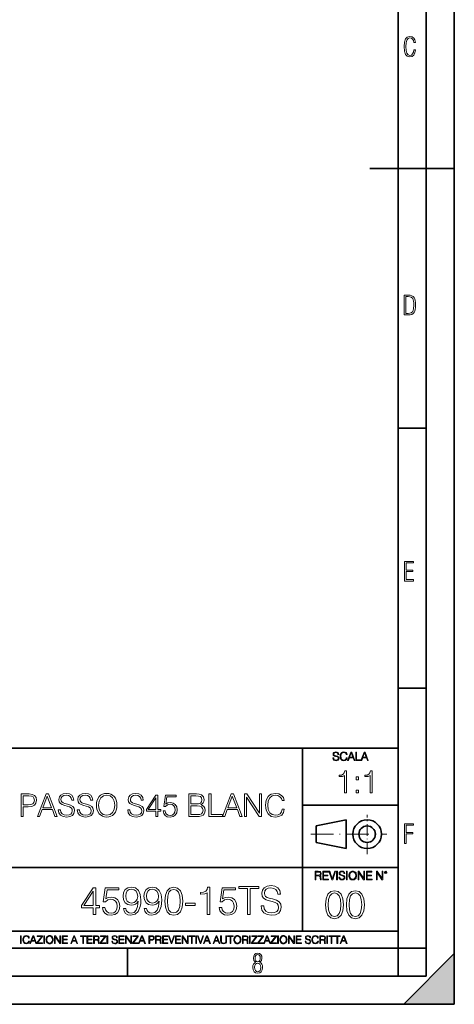
# Model space of a CAD drawing. Extents: x 0 to 420, y 0 to 297.
# Drawn here: x 343 to 420, y 0 to 175 of the extents above; entities that cross this region are included whole.
import ezdxf

# ---------------------------------------------------------------- set-up
doc = ezdxf.new("R2010")
doc.units = 0
doc.linetypes.add('DASHDOT', pattern=[18.5, 12, -3, 0.5, -3])

msp = doc.modelspace()

# ---------------------------------------------------------------- linework, layer by layer
at = {"color": 7, "lineweight": 35}
for p, q in [((420, 0), (420, 297)), ((420, 0), (420, 297)), ((415, 4.99976), (415, 292)), ((410, 9.99976), (410, 287)), ((405, 148.5), (420, 148.5)), ((410, 102.333), (415, 102.333)), ((410, 56.166401), (415, 56.166401)), ((234.999802, 45.500252), (410, 45.500252)), ((393, 13.00025), (393, 45.500252)), ((393, 35.384029), (410, 35.384029)), ((395.458008, 31.689131), (400.769989, 32.769131)), ((395.458008, 28.75433), (395.458008, 31.689131)), ((400.769989, 27.67433), (400.769989, 32.769131)), ((395.458008, 28.75433), (400.769989, 27.67433)), ((254.999802, 24.300249), (410, 24.300249)), ((234.999802, 13.00025), (410, 13.00025)), ((25.000401, 9.99976), (410, 9.99976)), ((234.999802, 10.00025), (410, 10.00025)), ((361.875, 4.99976), (361.875, 9.99976)), ((410, 9.99976), (415, 9.99976)), ((410, 4.99976), (410, 9.99976)), ((411, 0), (420, 9)), ((420, 0), (420, 9)), ((267.5, 4.99976), (415, 4.99976)), ((0, 0), (420, 0)), ((0, 0), (420, 0)), ((411, 0), (420, 0))]:
    msp.add_line(p, q, dxfattribs=at)
at = {"color": 7, "linetype": 'DASHDOT', "lineweight": 18, "ltscale": 0.173997}
msp.add_line((404.497986, 26.70113), (404.497986, 33.66103), dxfattribs=at)
at = {"color": 7, "linetype": 'DASHDOT', "lineweight": 18, "ltscale": 0.338425}
msp.add_line((394.484009, 30.221729), (408.020996, 30.221729), dxfattribs=at)
at = {"color": 7, "lineweight": 18}
for points in [[(413.098236, 169.552216), (412.802246, 169.552216), (412.727081, 169.129395), (412.586151, 168.82402), (412.374725, 168.640808), (412.106934, 168.579727), (411.778076, 168.673691), (411.552582, 168.964966), (411.421051, 169.448853), (411.378754, 170.130066), (411.421051, 170.80658), (411.552582, 171.290466), (411.778076, 171.581741), (412.106934, 171.680405), (412.370026, 171.624023), (412.576752, 171.468994), (412.712982, 171.210602), (412.774048, 170.862946), (413.074738, 170.862946), (412.994873, 171.323349), (412.802246, 171.661606), (412.496887, 171.873016), (412.106934, 171.948181), (411.637146, 171.835434), (411.317688, 171.497177), (411.129761, 170.928726), (411.073395, 170.130066), (411.129761, 169.322006), (411.317688, 168.753555), (411.637146, 168.415298), (412.106934, 168.307251), (412.501587, 168.382416), (412.802246, 168.61731), (412.999573, 169.007248)], [(411.109863, 122.479729), (411.838043, 122.479729), (412.166901, 122.49852), (412.439392, 122.573685), (412.660187, 122.695839), (412.834015, 122.879059), (412.960876, 123.118652), (413.05014, 123.419327), (413.101807, 123.790466), (413.120605, 124.232079), (413.101807, 124.668991), (413.05014, 125.040131), (412.965576, 125.340805), (412.834015, 125.580399), (412.660187, 125.758926), (412.439392, 125.881073), (412.162201, 125.956238), (411.838043, 125.979729), (411.109863, 125.979729)], [(411.401154, 122.742813), (411.401154, 125.721336), (411.819275, 125.721336), (412.307861, 125.641472), (412.608521, 125.387779), (412.75885, 124.927383), (412.791748, 124.607918), (412.805847, 124.227379), (412.75885, 123.527382), (412.608521, 123.066978), (412.307861, 122.817986), (411.819275, 122.742813)], [(411.14386, 75.172127), (412.75058, 75.172127), (412.75058, 75.444611), (411.43515, 75.444611), (411.43515, 76.868103), (412.619019, 76.868103), (412.619019, 77.135887), (411.43515, 77.135887), (411.43515, 78.399643), (412.75058, 78.399643), (412.75058, 78.672127), (411.14386, 78.672127)], [(398.408203, 43.764439), (398.408203, 43.754005), (398.443665, 43.545383), (398.552155, 43.393089), (398.727417, 43.301292), (398.967316, 43.267914), (399.18219, 43.29921), (399.34494, 43.384743), (399.447144, 43.520348), (399.484711, 43.701851), (399.455505, 43.862492), (399.369965, 43.98349), (399.223938, 44.0732), (399.013214, 44.142044), (398.837982, 44.185856), (398.723236, 44.223408), (398.646027, 44.275562), (398.600159, 44.346497), (398.585541, 44.442463), (398.606415, 44.561378), (398.673157, 44.651085), (398.781647, 44.705326), (398.929779, 44.726189), (399.084137, 44.703239), (399.200989, 44.638569), (399.271912, 44.534256), (399.299042, 44.392391), (399.440887, 44.392391), (399.403351, 44.584328), (399.303192, 44.728275), (399.146729, 44.817986), (398.936035, 44.849277), (398.729492, 44.817986), (398.575104, 44.736622), (398.477051, 44.60936), (398.443665, 44.446636), (398.468719, 44.288082), (398.543823, 44.177509), (398.671082, 44.098236), (398.85257, 44.039822), (398.994446, 44.004353), (399.150909, 43.954285), (399.259399, 43.893784), (399.321991, 43.808247), (399.342834, 43.687248), (399.31781, 43.564159), (399.244781, 43.47028), (399.12796, 43.409779), (398.969421, 43.391003), (398.789978, 43.416039), (398.658569, 43.489056), (398.577209, 43.605885), (398.550079, 43.764439)], [(400.796936, 43.799904), (400.755219, 43.626747), (400.661346, 43.497398), (400.521576, 43.418121), (400.342133, 43.391003), (400.125183, 43.434814), (399.962463, 43.564159), (399.858154, 43.776955), (399.822662, 44.064854), (399.858154, 44.348583), (399.960358, 44.555119), (400.121002, 44.682381), (400.337982, 44.726189), (400.509033, 44.701157), (400.644653, 44.630222), (400.738525, 44.517567), (400.782349, 44.371529), (400.917938, 44.371529), (400.867889, 44.567635), (400.748962, 44.717846), (400.56955, 44.813812), (400.337982, 44.849277), (400.066772, 44.795036), (399.954102, 44.730362), (399.858154, 44.640656), (399.726715, 44.394478), (399.691254, 44.23801), (399.680817, 44.062767), (399.691254, 43.883354), (399.726715, 43.726887), (399.856049, 43.476536), (400.062592, 43.320068), (400.333801, 43.267914), (400.57373, 43.305466), (400.757294, 43.407692), (400.878296, 43.574589), (400.932556, 43.799904)], [(401.020172, 43.309639), (401.164124, 43.309639), (401.335205, 43.768608), (402.011139, 43.768608), (402.180115, 43.309639), (402.324066, 43.309639), (401.754517, 44.809639), (401.589722, 44.809639)], [(401.381104, 43.891697), (401.671082, 44.663601), (401.963135, 43.891697)], [(402.482605, 43.309639), (403.390137, 43.309639), (403.390137, 43.432728), (402.6203, 43.432728), (402.6203, 44.809639), (402.482605, 44.809639)], [(403.390137, 43.309639), (403.534088, 43.309639), (403.705139, 43.768608), (404.381104, 43.768608), (404.550079, 43.309639), (404.694031, 43.309639), (404.124481, 44.809639), (403.959656, 44.809639)], [(403.751038, 43.891697), (404.041046, 44.663601), (404.333099, 43.891697)], [(400.46402, 37.566906), (400.831207, 37.566906), (400.831207, 41.455639), (400.508514, 41.455639), (400.425079, 41.105152), (400.241486, 40.865932), (399.935516, 40.726849), (399.523834, 40.687908), (399.501587, 40.687908), (399.501587, 40.448685), (399.55719, 40.448685), (400.102417, 40.498756), (400.46402, 40.665653)], [(402.566956, 39.903484), (402.934113, 39.903484), (402.934113, 40.398617), (402.566956, 40.398617)], [(405.031464, 37.566906), (405.398651, 37.566906), (405.398651, 41.455639), (405.075989, 41.455639), (404.992523, 41.105152), (404.808929, 40.865932), (404.50296, 40.726849), (404.091278, 40.687908), (404.069031, 40.687908), (404.069031, 40.448685), (404.124664, 40.448685), (404.669861, 40.498756), (405.031464, 40.665653)], [(342.995972, 33.364635), (343.363129, 33.364635), (343.363129, 35.10038), (344.214325, 35.10038), (344.865234, 35.167137), (345.33255, 35.378544), (345.610718, 35.734592), (345.705292, 36.240852), (345.621826, 36.730423), (345.37149, 37.08091), (344.965363, 37.292313), (344.392334, 37.364635), (342.995972, 37.364635)], [(343.363129, 35.428612), (343.363129, 37.0364), (344.375671, 37.0364), (344.798462, 36.986332), (345.093323, 36.841686), (345.265778, 36.596901), (345.326965, 36.246414), (345.254639, 35.862549), (345.054382, 35.612202), (344.709442, 35.467556), (344.219879, 35.428612)], [(345.883301, 33.364635), (346.267181, 33.364635), (346.723358, 34.588558), (348.525879, 34.588558), (348.976501, 33.364635), (349.360352, 33.364635), (347.841583, 37.364635), (347.402069, 37.364635)], [(346.845764, 34.91679), (347.619049, 36.975204), (348.397919, 34.91679)], [(349.58844, 34.577431), (349.58844, 34.549614), (349.683044, 33.993286), (349.972321, 33.587166), (350.439636, 33.342381), (351.079407, 33.253368), (351.652435, 33.336819), (352.086365, 33.564915), (352.358978, 33.926525), (352.459106, 34.410534), (352.381226, 34.838905), (352.153137, 35.161575), (351.763702, 35.400795), (351.201813, 35.584385), (350.734497, 35.701214), (350.428497, 35.801353), (350.222656, 35.940434), (350.100281, 36.129585), (350.06134, 36.385498), (350.116974, 36.702606), (350.294983, 36.941826), (350.58429, 37.086472), (350.979279, 37.142105), (351.390961, 37.08091), (351.702515, 36.908447), (351.891663, 36.630283), (351.963989, 36.25198), (352.342285, 36.25198), (352.242126, 36.763802), (351.975098, 37.147667), (351.557861, 37.386887), (350.995972, 37.470337), (350.44519, 37.386887), (350.033508, 37.169922), (349.772034, 36.830559), (349.683044, 36.396626), (349.749786, 35.973816), (349.950073, 35.678963), (350.289429, 35.467556), (350.773438, 35.311783), (351.151733, 35.217209), (351.56897, 35.083691), (351.858276, 34.922356), (352.025177, 34.69426), (352.080811, 34.37159), (352.014038, 34.043358), (351.819336, 33.793007), (351.507782, 33.631672), (351.084961, 33.581604), (350.606537, 33.648361), (350.256042, 33.843079), (350.039062, 34.154621), (349.966766, 34.577431)], [(352.959808, 34.577431), (352.959808, 34.549614), (353.054382, 33.993286), (353.343658, 33.587166), (353.810974, 33.342381), (354.450745, 33.253368), (355.023773, 33.336819), (355.457703, 33.564915), (355.730316, 33.926525), (355.830444, 34.410534), (355.752563, 34.838905), (355.524475, 35.161575), (355.13504, 35.400795), (354.573151, 35.584385), (354.105835, 35.701214), (353.799866, 35.801353), (353.594025, 35.940434), (353.471619, 36.129585), (353.432678, 36.385498), (353.488312, 36.702606), (353.666351, 36.941826), (353.955627, 37.086472), (354.350616, 37.142105), (354.762299, 37.08091), (355.073853, 36.908447), (355.263, 36.630283), (355.335327, 36.25198), (355.713623, 36.25198), (355.613495, 36.763802), (355.346436, 37.147667), (354.929199, 37.386887), (354.36731, 37.470337), (353.816559, 37.386887), (353.404877, 37.169922), (353.143402, 36.830559), (353.054382, 36.396626), (353.121124, 35.973816), (353.321411, 35.678963), (353.660767, 35.467556), (354.144775, 35.311783), (354.523071, 35.217209), (354.940338, 35.083691), (355.229614, 34.922356), (355.396515, 34.69426), (355.452148, 34.37159), (355.385376, 34.043358), (355.190674, 33.793007), (354.87915, 33.631672), (354.456329, 33.581604), (353.977875, 33.648361), (353.62738, 33.843079), (353.410431, 34.154621), (353.338104, 34.577431)], [(356.353394, 35.361855), (356.381226, 34.888973), (356.481354, 34.477291), (356.848541, 33.815262), (357.427124, 33.398014), (357.783173, 33.292313), (358.183716, 33.253368), (358.578705, 33.292313), (358.934753, 33.398014), (359.251892, 33.570477), (359.518921, 33.815262), (359.730316, 34.115677), (359.886078, 34.477291), (359.980652, 34.888973), (360.019592, 35.361855), (359.986237, 35.82917), (359.886078, 36.240852), (359.730316, 36.602467), (359.518921, 36.908447), (359.251892, 37.147667), (358.934753, 37.320129), (358.578705, 37.431396), (358.183716, 37.470337), (357.783173, 37.431396), (357.427124, 37.320129), (357.11557, 37.147667), (356.848541, 36.908447), (356.481354, 36.240852), (356.381226, 35.823605)], [(356.73172, 35.361855), (356.837402, 36.107334), (357.132263, 36.669224), (357.594025, 37.019711), (358.183716, 37.142105), (358.778992, 37.019711), (359.235168, 36.669224), (359.535583, 36.112896), (359.641296, 35.361855), (359.535583, 34.605247), (359.235168, 34.04892), (358.778992, 33.698433), (358.183716, 33.581604), (357.58844, 33.698433), (357.132263, 34.04892), (356.831848, 34.605247)], [(361.93338, 34.577431), (361.93338, 34.549614), (362.027954, 33.993286), (362.317261, 33.587166), (362.784546, 33.342381), (363.424347, 33.253368), (363.997345, 33.336819), (364.431274, 33.564915), (364.703888, 33.926525), (364.804016, 34.410534), (364.726135, 34.838905), (364.498047, 35.161575), (364.108612, 35.400795), (363.546722, 35.584385), (363.079407, 35.701214), (362.773438, 35.801353), (362.567596, 35.940434), (362.44519, 36.129585), (362.40625, 36.385498), (362.461884, 36.702606), (362.639923, 36.941826), (362.929199, 37.086472), (363.324188, 37.142105), (363.73587, 37.08091), (364.047424, 36.908447), (364.236572, 36.630283), (364.308899, 36.25198), (364.687195, 36.25198), (364.587067, 36.763802), (364.320007, 37.147667), (363.902771, 37.386887), (363.340881, 37.470337), (362.790131, 37.386887), (362.378448, 37.169922), (362.116974, 36.830559), (362.027954, 36.396626), (362.094727, 35.973816), (362.294983, 35.678963), (362.634338, 35.467556), (363.118347, 35.311783), (363.496643, 35.217209), (363.91391, 35.083691), (364.203186, 34.922356), (364.370087, 34.69426), (364.42572, 34.37159), (364.358978, 34.043358), (364.164246, 33.793007), (363.852722, 33.631672), (363.429901, 33.581604), (362.951447, 33.648361), (362.600952, 33.843079), (362.384003, 34.154621), (362.311676, 34.577431)], [(366.934753, 33.364635), (367.301941, 33.364635), (367.301941, 34.327084), (367.813782, 34.327084), (367.813782, 34.621937), (367.301941, 34.621937), (367.301941, 37.142105), (366.906952, 37.142105), (365.260223, 34.621937), (365.260223, 34.327084), (366.934753, 34.327084)], [(368.225433, 34.366028), (368.325592, 33.898712), (368.581482, 33.548225), (368.959778, 33.331257), (369.46051, 33.253368), (369.983429, 33.347946), (370.378418, 33.598293), (370.634338, 34.004414), (370.723358, 34.549614), (370.634338, 35.078125), (370.389557, 35.484245), (370.005676, 35.740158), (369.510559, 35.834732), (369.048798, 35.767975), (368.715027, 35.584385), (368.904175, 36.847252), (370.545349, 36.847252), (370.545349, 37.142105), (368.6427, 37.142105), (368.347839, 35.156013), (368.653809, 35.156013), (368.976501, 35.439739), (369.449371, 35.539879), (369.822113, 35.467556), (370.105835, 35.267277), (370.27829, 34.950172), (370.345062, 34.532925), (370.283875, 34.115677), (370.111389, 33.809696), (369.833221, 33.614983), (369.471619, 33.548225), (369.110016, 33.603855), (368.837402, 33.770756), (368.659363, 34.026665), (368.587067, 34.366028)], [(372.80957, 33.364635), (373.916687, 33.364635), (374.634338, 33.375763), (375.068298, 33.453648), (375.329773, 33.603855), (375.530029, 33.831951), (375.652435, 34.110115), (375.69693, 34.443913), (375.641296, 34.81665), (375.485535, 35.122631), (375.240723, 35.345165), (374.91806, 35.478683), (375.168427, 35.617764), (375.357574, 35.818043), (375.468842, 36.057262), (375.513336, 36.340992), (375.385376, 36.847252), (375.029327, 37.2033), (374.639893, 37.331257), (374.133667, 37.364635), (372.80957, 37.364635)], [(374.066895, 37.0364), (374.53421, 37.003021), (374.868011, 36.891758), (375.068298, 36.669224), (375.13504, 36.318737), (375.062714, 35.957127), (374.862427, 35.740158), (374.517517, 35.628891), (374.033508, 35.601074), (373.176758, 35.601074), (373.176758, 37.0364)], [(376.370087, 33.364635), (378.7901, 33.364635), (378.7901, 33.692867), (376.737274, 33.692867), (376.737274, 37.364635), (376.370087, 37.364635)], [(378.7901, 33.364635), (379.173981, 33.364635), (379.630188, 34.588558), (381.432678, 34.588558), (381.883301, 33.364635), (382.267151, 33.364635), (380.748383, 37.364635), (380.308899, 37.364635)], [(379.752563, 34.91679), (380.525879, 36.975204), (381.304718, 34.91679)], [(382.689972, 33.364635), (383.057159, 33.364635), (383.057159, 36.79718), (385.304718, 33.364635), (385.710846, 33.364635), (385.710846, 37.364635), (385.343658, 37.364635), (385.343658, 33.932091), (383.0961, 37.364635), (382.689972, 37.364635)], [(389.4104, 34.672009), (389.299133, 34.210255), (389.048798, 33.86533), (388.676056, 33.653927), (388.197632, 33.581604), (387.619049, 33.698433), (387.18512, 34.043358), (386.906952, 34.610809), (386.812378, 35.378544), (386.906952, 36.135151), (387.179535, 36.685913), (387.60791, 37.025276), (388.186493, 37.142105), (388.6427, 37.075344), (389.004303, 36.886192), (389.254639, 36.585777), (389.37146, 36.196346), (389.733093, 36.196346), (389.599579, 36.719296), (389.282471, 37.11985), (388.804016, 37.375763), (388.186493, 37.470337), (387.463257, 37.325691), (387.162842, 37.153233), (386.906952, 36.914009), (386.556458, 36.257542), (386.461884, 35.840298), (386.434052, 35.372982), (386.461884, 34.894539), (386.556458, 34.477291), (386.901367, 33.809696), (387.452148, 33.392452), (388.175354, 33.253368), (388.815155, 33.353508), (389.304718, 33.62611), (389.62738, 34.071171), (389.772034, 34.672009)], [(402.566956, 37.566906), (402.934113, 37.566906), (402.934113, 38.062038), (402.566956, 38.062038)], [(366.934753, 34.621937), (365.593994, 34.621937), (366.934753, 36.680351)], [(373.176758, 33.692867), (373.176758, 35.272842), (374.283875, 35.272842), (374.728912, 35.217209), (375.057159, 35.067001), (375.251862, 34.811089), (375.318634, 34.460602), (375.251862, 34.082298), (375.057159, 33.84864), (374.728912, 33.72625), (374.256042, 33.692867)], [(411.14386, 28.569124), (411.43515, 28.569124), (411.43515, 30.265097), (412.619019, 30.265097), (412.619019, 30.532883), (411.43515, 30.532883), (411.43515, 31.79664), (412.75058, 31.79664), (412.75058, 32.069122), (411.14386, 32.069122)], [(395.266907, 22.126818), (395.404602, 22.126818), (395.404602, 22.798584), (395.842712, 22.798584), (395.990814, 22.783981), (396.080536, 22.733912), (396.126434, 22.635859), (396.149384, 22.479391), (396.166077, 22.281199), (396.178589, 22.187319), (396.199463, 22.126818), (396.351746, 22.126818), (396.351746, 22.14768), (396.320465, 22.195663), (396.303772, 22.285372), (396.284973, 22.510685), (396.270386, 22.637943), (396.243256, 22.735996), (396.189026, 22.809015), (396.097229, 22.859085), (396.199463, 22.913326), (396.276642, 22.992603), (396.32254, 23.099001), (396.339233, 23.228348), (396.291229, 23.428625), (396.15564, 23.566317), (395.980408, 23.618473), (395.767609, 23.626818), (395.266907, 23.626818)], [(395.404602, 22.921671), (395.404602, 23.503731), (395.794708, 23.503731), (395.957458, 23.495384), (396.084717, 23.451574), (396.166077, 23.355608), (396.197357, 23.224174), (396.172333, 23.084398), (396.10141, 22.990517), (395.978302, 22.936275), (395.80307, 22.921671)], [(396.616699, 22.126818), (397.624359, 22.126818), (397.624359, 22.249905), (396.754395, 22.249905), (396.754395, 22.836136), (397.526306, 22.836136), (397.526306, 22.959225), (396.754395, 22.959225), (396.754395, 23.503731), (397.599304, 23.503731), (397.599304, 23.626818), (396.616699, 23.626818)], [(398.231445, 22.126818), (398.379547, 22.126818), (398.899017, 23.626818), (398.759247, 23.626818), (398.306549, 22.302061), (397.853821, 23.626818), (397.709869, 23.626818)], [(399.07428, 22.126818), (399.211975, 22.126818), (399.211975, 23.626818), (399.07428, 23.626818)], [(399.48526, 22.581615), (399.48526, 22.571184), (399.520721, 22.362562), (399.629211, 22.210266), (399.804443, 22.118473), (400.044373, 22.085093), (400.259247, 22.116386), (400.421967, 22.201921), (400.5242, 22.337526), (400.561768, 22.51903), (400.532562, 22.679668), (400.447021, 22.800671), (400.300964, 22.890379), (400.090271, 22.959225), (399.915039, 23.003035), (399.800293, 23.040586), (399.723083, 23.092743), (399.677185, 23.163673), (399.662598, 23.259642), (399.683441, 23.378555), (399.750214, 23.468264), (399.858704, 23.522507), (400.006836, 23.543369), (400.161194, 23.52042), (400.278046, 23.455748), (400.348969, 23.351435), (400.376099, 23.209572), (400.517944, 23.209572), (400.480408, 23.401505), (400.380249, 23.545454), (400.223785, 23.635162), (400.013092, 23.666456), (399.806549, 23.635162), (399.652161, 23.553799), (399.554108, 23.42654), (399.520721, 23.263813), (399.545776, 23.105261), (399.62088, 22.99469), (399.748138, 22.915413), (399.929626, 22.856998), (400.071503, 22.821533), (400.227966, 22.771463), (400.336456, 22.710962), (400.399017, 22.625427), (400.419891, 22.504425), (400.394867, 22.381338), (400.321838, 22.287458), (400.205017, 22.226957), (400.046448, 22.208181), (399.867035, 22.233215), (399.735596, 22.306234), (399.654236, 22.423063), (399.627136, 22.581615)], [(400.832977, 22.126818), (400.970673, 22.126818), (400.970673, 23.626818), (400.832977, 23.626818)], [(401.252289, 22.875774), (401.262726, 22.698444), (401.300293, 22.544064), (401.437988, 22.295803), (401.654938, 22.139336), (401.788452, 22.099697), (401.93866, 22.085093), (402.086792, 22.099697), (402.220306, 22.139336), (402.339233, 22.204008), (402.439362, 22.295803), (402.518646, 22.408459), (402.577057, 22.544064), (402.612518, 22.698444), (402.627136, 22.875774), (402.614624, 23.051018), (402.577057, 23.205399), (402.518646, 23.341003), (402.439362, 23.455748), (402.339233, 23.545454), (402.220306, 23.610128), (402.086792, 23.651852), (401.93866, 23.666456), (401.788452, 23.651852), (401.654938, 23.610128), (401.538116, 23.545454), (401.437988, 23.455748), (401.300293, 23.205399), (401.262726, 23.048931)], [(401.394165, 22.875774), (401.433807, 23.155329), (401.544373, 23.366039), (401.717529, 23.497471), (401.93866, 23.543369), (402.161896, 23.497471), (402.332977, 23.366039), (402.445618, 23.157415), (402.48526, 22.875774), (402.445618, 22.592047), (402.332977, 22.383425), (402.161896, 22.251991), (401.93866, 22.208181), (401.715454, 22.251991), (401.544373, 22.383425), (401.431702, 22.592047)], [(402.89624, 22.126818), (403.033936, 22.126818), (403.033936, 23.414022), (403.87677, 22.126818), (404.029083, 22.126818), (404.029083, 23.626818), (403.891388, 23.626818), (403.891388, 22.339613), (403.048553, 23.626818), (402.89624, 23.626818)], [(404.36496, 22.126818), (405.37262, 22.126818), (405.37262, 22.249905), (404.502655, 22.249905), (404.502655, 22.836136), (405.274567, 22.836136), (405.274567, 22.959225), (404.502655, 22.959225), (404.502655, 23.503731), (405.347565, 23.503731), (405.347565, 23.626818), (404.36496, 23.626818)], [(406.148682, 22.126818), (406.286377, 22.126818), (406.286377, 23.414022), (407.129211, 22.126818), (407.281494, 22.126818), (407.281494, 23.626818), (407.143829, 23.626818), (407.143829, 22.339613), (406.300964, 23.626818), (406.148682, 23.626818)], [(407.596527, 23.428625), (407.611145, 23.351435), (407.652863, 23.288849), (407.792633, 23.232519), (407.932404, 23.288849), (407.974121, 23.351435), (407.990814, 23.428625), (407.974121, 23.503731), (407.932404, 23.568403), (407.867737, 23.610128), (407.792633, 23.626818), (407.715454, 23.610128), (407.652863, 23.568403)], [(407.692505, 23.430712), (407.72171, 23.501644), (407.792633, 23.532938), (407.861481, 23.501644), (407.892761, 23.430712), (407.863556, 23.359779), (407.792633, 23.330572), (407.719604, 23.357695)], [(385.645813, 17.473436), (385.645813, 17.438665), (385.764038, 16.743256), (386.125641, 16.235605), (386.709778, 15.929625), (387.509521, 15.818359), (388.225769, 15.92267), (388.768188, 16.207788), (389.108948, 16.659805), (389.234131, 17.264812), (389.13678, 17.800278), (388.851654, 18.203617), (388.364868, 18.502644), (387.662506, 18.732128), (387.078369, 18.878164), (386.695862, 19.003338), (386.438568, 19.177191), (386.285583, 19.413631), (386.236908, 19.733519), (386.306458, 20.129902), (386.528992, 20.428928), (386.890594, 20.609735), (387.384338, 20.679277), (387.898926, 20.602781), (388.288361, 20.387205), (388.524811, 20.039499), (388.615204, 19.56662), (389.088074, 19.56662), (388.962921, 20.206398), (388.62912, 20.686232), (388.107544, 20.985258), (387.405182, 21.089569), (386.716736, 20.985258), (386.202148, 20.714046), (385.875305, 20.289848), (385.764038, 19.747427), (385.847473, 19.218916), (386.097839, 18.850348), (386.522034, 18.586092), (387.127014, 18.391376), (387.599915, 18.273157), (388.12146, 18.106258), (388.483093, 17.904591), (388.691711, 17.619473), (388.76123, 17.216133), (388.677795, 16.805841), (388.434387, 16.492907), (388.044983, 16.291239), (387.516449, 16.228651), (386.918396, 16.312101), (386.480286, 16.555494), (386.209106, 16.944923), (386.118683, 17.473436)], [(355.812714, 15.957441), (356.271667, 15.957441), (356.271667, 17.160501), (356.911469, 17.160501), (356.911469, 17.529068), (356.271667, 17.529068), (356.271667, 20.679277), (355.777924, 20.679277), (353.719513, 17.529068), (353.719513, 17.160501), (355.812714, 17.160501)], [(355.812714, 17.529068), (354.13678, 17.529068), (355.812714, 20.102087)], [(357.426056, 17.209179), (357.551239, 16.625034), (357.871124, 16.186926), (358.343994, 15.915717), (358.969879, 15.818359), (359.623566, 15.936579), (360.11731, 16.249514), (360.437195, 16.757164), (360.548462, 17.438665), (360.437195, 18.099304), (360.131195, 18.606955), (359.651367, 18.926844), (359.032471, 19.045063), (358.455261, 18.961613), (358.038025, 18.732128), (358.274445, 20.310709), (360.325928, 20.310709), (360.325928, 20.679277), (357.947601, 20.679277), (357.579041, 18.196663), (357.961517, 18.196663), (358.364868, 18.551321), (358.955963, 18.676495), (359.421875, 18.586092), (359.77655, 18.335745), (359.992126, 17.939362), (360.075562, 17.417803), (359.999084, 16.896246), (359.783508, 16.513769), (359.435791, 16.270376), (358.983765, 16.186926), (358.531769, 16.256468), (358.19101, 16.465092), (357.968475, 16.784979), (357.878082, 17.209179)], [(361.577667, 17.049236), (361.153442, 17.049236), (361.285583, 16.527678), (361.563751, 16.138248), (361.967102, 15.901809), (362.495605, 15.818359), (363.253601, 15.992212), (363.809937, 16.506815), (364.150665, 17.369123), (364.234131, 17.918499), (364.26889, 18.558275), (364.157623, 19.531851), (363.837738, 20.241169), (363.309235, 20.672323), (362.599915, 20.818359), (361.97403, 20.70014), (361.50116, 20.387205), (361.202148, 19.879555), (361.097839, 19.22587), (361.19519, 18.544367), (361.494202, 18.036718), (361.953186, 17.716829), (362.558197, 17.605564), (362.961517, 17.647289), (363.302277, 17.793324), (363.580444, 18.02281), (363.796021, 18.342699), (363.691711, 17.403894), (363.448303, 16.729347), (363.058868, 16.319056), (362.530365, 16.186926), (362.161804, 16.242559), (361.876678, 16.409458), (361.681976, 16.673714)], [(361.570709, 19.246733), (361.633301, 19.754381), (361.841919, 20.136856), (362.168762, 20.366343), (362.634674, 20.449791), (363.072784, 20.359388), (363.406586, 20.102087), (363.622162, 19.69875), (363.698669, 19.177191), (363.615204, 18.690403), (363.39267, 18.314882), (363.051941, 18.057581), (362.620758, 17.974131), (362.17572, 18.057581), (361.841919, 18.300974), (361.640259, 18.697357)], [(365.277252, 17.049236), (364.853027, 17.049236), (364.985168, 16.527678), (365.263336, 16.138248), (365.666656, 15.901809), (366.19519, 15.818359), (366.953186, 15.992212), (367.509521, 16.506815), (367.85025, 17.369123), (367.933716, 17.918499), (367.968475, 18.558275), (367.857208, 19.531851), (367.537323, 20.241169), (367.00882, 20.672323), (366.2995, 20.818359), (365.673615, 20.70014), (365.200745, 20.387205), (364.901703, 19.879555), (364.797394, 19.22587), (364.894775, 18.544367), (365.193787, 18.036718), (365.652771, 17.716829), (366.257782, 17.605564), (366.661102, 17.647289), (367.001862, 17.793324), (367.280029, 18.02281), (367.495605, 18.342699), (367.391296, 17.403894), (367.147888, 16.729347), (366.758453, 16.319056), (366.22995, 16.186926), (365.861389, 16.242559), (365.576263, 16.409458), (365.381561, 16.673714)], [(365.270294, 19.246733), (365.332886, 19.754381), (365.541504, 20.136856), (365.868347, 20.366343), (366.334259, 20.449791), (366.772369, 20.359388), (367.106171, 20.102087), (367.321747, 19.69875), (367.398254, 19.177191), (367.314789, 18.690403), (367.092255, 18.314882), (366.751495, 18.057581), (366.320343, 17.974131), (365.875305, 18.057581), (365.541504, 18.300974), (365.339813, 18.697357)], [(368.517853, 18.321836), (368.622162, 17.236996), (368.928131, 16.451183), (369.428833, 15.978304), (370.110352, 15.818359), (370.784882, 15.97135), (371.292542, 16.451183), (371.598511, 17.230042), (371.709778, 18.314882), (371.598511, 19.392769), (371.292542, 20.178581), (370.784882, 20.651461), (370.110352, 20.818359), (369.428833, 20.658415), (368.928131, 20.185535), (368.622162, 19.399723)], [(368.990723, 18.321836), (369.053314, 19.239779), (369.261932, 19.893463), (369.60965, 20.27594), (370.110352, 20.408068), (370.604095, 20.27594), (370.95874, 19.893463), (371.167358, 19.239779), (371.236908, 18.321836), (371.167358, 17.389986), (370.95874, 16.743256), (370.604095, 16.353825), (370.110352, 16.228651), (369.60965, 16.353825), (369.261932, 16.743256), (369.053314, 17.39694)], [(376.083923, 15.957441), (376.542877, 15.957441), (376.542877, 20.818359), (376.139557, 20.818359), (376.035248, 20.380251), (375.805756, 20.081224), (375.423279, 19.907372), (374.908661, 19.858692), (374.880859, 19.858692), (374.880859, 19.559666), (374.950409, 19.559666), (375.631897, 19.622253), (376.083923, 19.830877)], [(378.197968, 17.209179), (378.32312, 16.625034), (378.643036, 16.186926), (379.115906, 15.915717), (379.74176, 15.818359), (380.395447, 15.936579), (380.889191, 16.249514), (381.209076, 16.757164), (381.320343, 17.438665), (381.209076, 18.099304), (380.903107, 18.606955), (380.423279, 18.926844), (379.804352, 19.045063), (379.227173, 18.961613), (378.809937, 18.732128), (379.046356, 20.310709), (381.097839, 20.310709), (381.097839, 20.679277), (378.719513, 20.679277), (378.350952, 18.196663), (378.733429, 18.196663), (379.13678, 18.551321), (379.727875, 18.676495), (380.193787, 18.586092), (380.548462, 18.335745), (380.764038, 17.939362), (380.847473, 17.417803), (380.770996, 16.896246), (380.555389, 16.513769), (380.207703, 16.270376), (379.755676, 16.186926), (379.30365, 16.256468), (378.962921, 16.465092), (378.740387, 16.784979), (378.649963, 17.209179)], [(383.253601, 15.957441), (383.712555, 15.957441), (383.712555, 20.54715), (385.270294, 20.54715), (385.270294, 20.957441), (381.695862, 20.957441), (381.695862, 20.54715), (383.253601, 20.54715)], [(397.108978, 17.688559), (397.213287, 16.603718), (397.519287, 15.817904), (398.019989, 15.345026), (398.701477, 15.185081), (399.376038, 15.338072), (399.883667, 15.817904), (400.189667, 16.596764), (400.300934, 17.681604), (400.189667, 18.759491), (399.883667, 19.545303), (399.376038, 20.018183), (398.701477, 20.185081), (398.019989, 20.025137), (397.519287, 19.552258), (397.213287, 18.766445)], [(397.581879, 17.688559), (397.64444, 18.606501), (397.853088, 19.260185), (398.200775, 19.642662), (398.701477, 19.77479), (399.195221, 19.642662), (399.549866, 19.260185), (399.758514, 18.606501), (399.828033, 17.688559), (399.758514, 16.756708), (399.549866, 16.109978), (399.195221, 15.720548), (398.701477, 15.595373), (398.200775, 15.720548), (397.853088, 16.109978), (397.64444, 16.763662)], [(400.808563, 17.688559), (400.912872, 16.603718), (401.218872, 15.817904), (401.719543, 15.345026), (402.401062, 15.185081), (403.075592, 15.338072), (403.583252, 15.817904), (403.889221, 16.596764), (404.000488, 17.681604), (403.889221, 18.759491), (403.583252, 19.545303), (403.075592, 20.018183), (402.401062, 20.185081), (401.719543, 20.025137), (401.218872, 19.552258), (400.912872, 18.766445)], [(401.281433, 17.688559), (401.344025, 18.606501), (401.552673, 19.260185), (401.90036, 19.642662), (402.401062, 19.77479), (402.894806, 19.642662), (403.249451, 19.260185), (403.458069, 18.606501), (403.527618, 17.688559), (403.458069, 16.756708), (403.249451, 16.109978), (402.894806, 15.720548), (402.401062, 15.595373), (401.90036, 15.720548), (401.552673, 16.109978), (401.344025, 16.763662)], [(372.231354, 17.563839), (373.914246, 17.563839), (373.914246, 17.974131), (372.231354, 17.974131)], [(342.880554, 10.781829), (343.009064, 10.781829), (343.009064, 12.181828), (342.880554, 12.181828)], [(344.31366, 11.239408), (344.274689, 11.077795), (344.187073, 10.957072), (344.05661, 10.88308), (343.88916, 10.857768), (343.686646, 10.898658), (343.53479, 11.019381), (343.437439, 11.21799), (343.404327, 11.486697), (343.437439, 11.751509), (343.532837, 11.944277), (343.68277, 12.063053), (343.885254, 12.103943), (344.044922, 12.080577), (344.171509, 12.014374), (344.259125, 11.909228), (344.300018, 11.772927), (344.426575, 11.772927), (344.379852, 11.955959), (344.26886, 12.096154), (344.10141, 12.185723), (343.885254, 12.218824), (343.632141, 12.168199), (343.526978, 12.107838), (343.437439, 12.02411), (343.314758, 11.794346), (343.281647, 11.64831), (343.271912, 11.48475), (343.281647, 11.317295), (343.314758, 11.171259), (343.435486, 10.937601), (343.628235, 10.791565), (343.881378, 10.742886), (344.105286, 10.777935), (344.276642, 10.873344), (344.389587, 11.029117), (344.440216, 11.239408)], [(344.521973, 10.781829), (344.656342, 10.781829), (344.81601, 11.210201), (345.446899, 11.210201), (345.604614, 10.781829), (345.738953, 10.781829), (345.207397, 12.181828), (345.053558, 12.181828)], [(344.858826, 11.325084), (345.129517, 12.045528), (345.4021, 11.325084)], [(345.764282, 10.781829), (346.804047, 10.781829), (346.804047, 10.89671), (345.916138, 10.89671), (346.790405, 12.070842), (346.790405, 12.181828), (345.830475, 12.181828), (345.830475, 12.066947), (346.630737, 12.066947), (345.764282, 10.900605)], [(347.004578, 10.781829), (347.133118, 10.781829), (347.133118, 12.181828), (347.004578, 12.181828)], [(347.395966, 11.480855), (347.405701, 11.315348), (347.440765, 11.171259), (347.569275, 10.939548), (347.771759, 10.793511), (347.896393, 10.756516), (348.036591, 10.742886), (348.174835, 10.756516), (348.299438, 10.793511), (348.410431, 10.853873), (348.503906, 10.939548), (348.577881, 11.044694), (348.632416, 11.171259), (348.665527, 11.315348), (348.679138, 11.480855), (348.66745, 11.644416), (348.632416, 11.788505), (348.577881, 11.91507), (348.503906, 12.022162), (348.410431, 12.10589), (348.299438, 12.166252), (348.174835, 12.205194), (348.036591, 12.218824), (347.896393, 12.205194), (347.771759, 12.166252), (347.66272, 12.10589), (347.569275, 12.022162), (347.440765, 11.788505), (347.405701, 11.642468)], [(347.528381, 11.480855), (347.565369, 11.741774), (347.668579, 11.938436), (347.8302, 12.061106), (348.036591, 12.103943), (348.244934, 12.061106), (348.404602, 11.938436), (348.509735, 11.74372), (348.546753, 11.480855), (348.509735, 11.216043), (348.404602, 11.021328), (348.244934, 10.898658), (348.036591, 10.857768), (347.828247, 10.898658), (347.668579, 11.021328), (347.563416, 11.216043)], [(348.930328, 10.781829), (349.058838, 10.781829), (349.058838, 11.98322), (349.84549, 10.781829), (349.98761, 10.781829), (349.98761, 12.181828), (349.859131, 12.181828), (349.859131, 10.980438), (349.072449, 12.181828), (348.930328, 12.181828)], [(350.301117, 10.781829), (351.241577, 10.781829), (351.241577, 10.89671), (350.429626, 10.89671), (350.429626, 11.443859), (351.150085, 11.443859), (351.150085, 11.558742), (350.429626, 11.558742), (350.429626, 12.066947), (351.218231, 12.066947), (351.218231, 12.181828), (350.301117, 12.181828)], [(351.800415, 10.781829), (351.934784, 10.781829), (352.094452, 11.210201), (352.725311, 11.210201), (352.883026, 10.781829), (353.017395, 10.781829), (352.485809, 12.181828), (352.332001, 12.181828)], [(352.137268, 11.325084), (352.407928, 12.045528), (352.680542, 11.325084)], [(353.950073, 10.781829), (354.078583, 10.781829), (354.078583, 12.066947), (354.51474, 12.066947), (354.51474, 12.181828), (353.513916, 12.181828), (353.513916, 12.066947), (353.950073, 12.066947)], [(354.688049, 10.781829), (355.62851, 10.781829), (355.62851, 10.89671), (354.816559, 10.89671), (354.816559, 11.443859), (355.536987, 11.443859), (355.536987, 11.558742), (354.816559, 11.558742), (354.816559, 12.066947), (355.605133, 12.066947), (355.605133, 12.181828), (354.688049, 12.181828)], [(355.866058, 10.781829), (355.994568, 10.781829), (355.994568, 11.408811), (356.403473, 11.408811), (356.541718, 11.395181), (356.625458, 11.348449), (356.668274, 11.256933), (356.689697, 11.110897), (356.705292, 10.925918), (356.71698, 10.838296), (356.73645, 10.781829), (356.878571, 10.781829), (356.878571, 10.8013), (356.849365, 10.846085), (356.833801, 10.929812), (356.816284, 11.140104), (356.802643, 11.258881), (356.777344, 11.350396), (356.726685, 11.418547), (356.641022, 11.465278), (356.73645, 11.515904), (356.808472, 11.589895), (356.851318, 11.6892), (356.866882, 11.809923), (356.822113, 11.99685), (356.695557, 12.125361), (356.531982, 12.17404), (356.333374, 12.181828), (355.866058, 12.181828)], [(355.994568, 11.523693), (355.994568, 12.066947), (356.358704, 12.066947), (356.510559, 12.059158), (356.629333, 12.018269), (356.705292, 11.928699), (356.734497, 11.806029), (356.711121, 11.67557), (356.644928, 11.587949), (356.530029, 11.537323), (356.366486, 11.523693)], [(357.003204, 10.781829), (358.042969, 10.781829), (358.042969, 10.89671), (357.15509, 10.89671), (358.029358, 12.070842), (358.029358, 12.181828), (357.069397, 12.181828), (357.069397, 12.066947), (357.86969, 12.066947), (357.003204, 10.900605)], [(358.24353, 10.781829), (358.37204, 10.781829), (358.37204, 12.181828), (358.24353, 12.181828)], [(359.113892, 11.206307), (359.113892, 11.196571), (359.147003, 11.001857), (359.24826, 10.859715), (359.411804, 10.77404), (359.635742, 10.742886), (359.836304, 10.772093), (359.988159, 10.851926), (360.083588, 10.978491), (360.118622, 11.147893), (360.09137, 11.297823), (360.011536, 11.410758), (359.875244, 11.494485), (359.678589, 11.558742), (359.515015, 11.599631), (359.407898, 11.63468), (359.335876, 11.683359), (359.29303, 11.749562), (359.279419, 11.83913), (359.298889, 11.950118), (359.361176, 12.033846), (359.462433, 12.084472), (359.600677, 12.103943), (359.744781, 12.082524), (359.853821, 12.022162), (359.920013, 11.924806), (359.945312, 11.792399), (360.077728, 11.792399), (360.042694, 11.971537), (359.949219, 12.10589), (359.803192, 12.189617), (359.606537, 12.218824), (359.413757, 12.189617), (359.269653, 12.113679), (359.178162, 11.994903), (359.147003, 11.843025), (359.170349, 11.695042), (359.240479, 11.591843), (359.359253, 11.517851), (359.528625, 11.463331), (359.661041, 11.430229), (359.807068, 11.383498), (359.908325, 11.32703), (359.966736, 11.247197), (359.986206, 11.134263), (359.96286, 11.019381), (359.894714, 10.931759), (359.785675, 10.875292), (359.637695, 10.857768), (359.470215, 10.881133), (359.347565, 10.949284), (359.271606, 11.058324), (359.246307, 11.206307)], [(360.362, 10.781829), (361.30249, 10.781829), (361.30249, 10.89671), (360.49054, 10.89671), (360.49054, 11.443859), (361.210968, 11.443859), (361.210968, 11.558742), (360.49054, 11.558742), (360.49054, 12.066947), (361.279114, 12.066947), (361.279114, 12.181828), (360.362, 12.181828)], [(361.540039, 10.781829), (361.668549, 10.781829), (361.668549, 11.98322), (362.4552, 10.781829), (362.597351, 10.781829), (362.597351, 12.181828), (362.468842, 12.181828), (362.468842, 10.980438), (361.68219, 12.181828), (361.540039, 12.181828)], [(362.788177, 10.781829), (363.827942, 10.781829), (363.827942, 10.89671), (362.940063, 10.89671), (363.814331, 12.070842), (363.814331, 12.181828), (362.85437, 12.181828), (362.85437, 12.066947), (363.654663, 12.066947), (362.788177, 10.900605)], [(363.853271, 10.781829), (363.98761, 10.781829), (364.147278, 11.210201), (364.778137, 11.210201), (364.935852, 10.781829), (365.070221, 10.781829), (364.538635, 12.181828), (364.384827, 12.181828)], [(364.190125, 11.325084), (364.460754, 12.045528), (364.733368, 11.325084)], [(365.704987, 10.781829), (365.833496, 10.781829), (365.833496, 11.389339), (366.131409, 11.389339), (366.359253, 11.412705), (366.522797, 11.486697), (366.620148, 11.611315), (366.653259, 11.788505), (366.624023, 11.959854), (366.536438, 12.082524), (366.394287, 12.156516), (366.193726, 12.181828), (365.704987, 12.181828)], [(365.833496, 11.504221), (365.833496, 12.066947), (366.187866, 12.066947), (366.335876, 12.049423), (366.439087, 11.998796), (366.49942, 11.913122), (366.520844, 11.790452), (366.495544, 11.656098), (366.425415, 11.568477), (366.304718, 11.517851), (366.133362, 11.504221)], [(366.881073, 10.781829), (367.009583, 10.781829), (367.009583, 11.408811), (367.418488, 11.408811), (367.556732, 11.395181), (367.640442, 11.348449), (367.683289, 11.256933), (367.704712, 11.110897), (367.720276, 10.925918), (367.731995, 10.838296), (367.751465, 10.781829), (367.893585, 10.781829), (367.893585, 10.8013), (367.86438, 10.846085), (367.848816, 10.929812), (367.831299, 11.140104), (367.817627, 11.258881), (367.792328, 11.350396), (367.741699, 11.418547), (367.656036, 11.465278), (367.751465, 11.515904), (367.823486, 11.589895), (367.866333, 11.6892), (367.881897, 11.809923), (367.837097, 11.99685), (367.710571, 12.125361), (367.546997, 12.17404), (367.348389, 12.181828), (366.881073, 12.181828)], [(367.009583, 11.523693), (367.009583, 12.066947), (367.373718, 12.066947), (367.525574, 12.059158), (367.644348, 12.018269), (367.720276, 11.928699), (367.749512, 11.806029), (367.726135, 11.67557), (367.659912, 11.587949), (367.545044, 11.537323), (367.38147, 11.523693)], [(368.140869, 10.781829), (369.08136, 10.781829), (369.08136, 10.89671), (368.269409, 10.89671), (368.269409, 11.443859), (368.989838, 11.443859), (368.989838, 11.558742), (368.269409, 11.558742), (368.269409, 12.066947), (369.057983, 12.066947), (369.057983, 12.181828), (368.140869, 12.181828)], [(369.647949, 10.781829), (369.786224, 10.781829), (370.271057, 12.181828), (370.140594, 12.181828), (369.718079, 10.94539), (369.295532, 12.181828), (369.161194, 12.181828)], [(370.424896, 10.781829), (371.365356, 10.781829), (371.365356, 10.89671), (370.553406, 10.89671), (370.553406, 11.443859), (371.273865, 11.443859), (371.273865, 11.558742), (370.553406, 11.558742), (370.553406, 12.066947), (371.34198, 12.066947), (371.34198, 12.181828), (370.424896, 12.181828)], [(371.602905, 10.781829), (371.731445, 10.781829), (371.731445, 11.98322), (372.518066, 10.781829), (372.660217, 10.781829), (372.660217, 12.181828), (372.531708, 12.181828), (372.531708, 10.980438), (371.745056, 12.181828), (371.602905, 12.181828)], [(373.271606, 10.781829), (373.400146, 10.781829), (373.400146, 12.066947), (373.836304, 12.066947), (373.836304, 12.181828), (372.835449, 12.181828), (372.835449, 12.066947), (373.271606, 12.066947)], [(374.019348, 10.781829), (374.147827, 10.781829), (374.147827, 12.181828), (374.019348, 12.181828)], [(374.80011, 10.781829), (374.938385, 10.781829), (375.423218, 12.181828), (375.292755, 12.181828), (374.870239, 10.94539), (374.447693, 12.181828), (374.313354, 12.181828)], [(375.41156, 10.781829), (375.545898, 10.781829), (375.705566, 11.210201), (376.336426, 11.210201), (376.494141, 10.781829), (376.62851, 10.781829), (376.096924, 12.181828), (375.943115, 12.181828)], [(375.748413, 11.325084), (376.019043, 12.045528), (376.291656, 11.325084)], [(377.097778, 10.781829), (377.232117, 10.781829), (377.391785, 11.210201), (378.022675, 11.210201), (378.180389, 10.781829), (378.314758, 10.781829), (377.783173, 12.181828), (377.629333, 12.181828)], [(377.434631, 11.325084), (377.705292, 12.045528), (377.977905, 11.325084)], [(378.453003, 12.181828), (378.453003, 11.282246), (378.486084, 11.046641), (378.585388, 10.877239), (378.750916, 10.777935), (378.984558, 10.742886), (379.216278, 10.777935), (379.381775, 10.877239), (379.483032, 11.046641), (379.518066, 11.282246), (379.518066, 12.181828), (379.389587, 12.181828), (379.389587, 11.29977), (379.366211, 11.103108), (379.294159, 10.964861), (379.169556, 10.88308), (378.984558, 10.857768), (378.797638, 10.88308), (378.673035, 10.964861), (378.602905, 11.103108), (378.581512, 11.29977), (378.581512, 12.181828)], [(380.117798, 10.781829), (380.246338, 10.781829), (380.246338, 12.066947), (380.682495, 12.066947), (380.682495, 12.181828), (379.681641, 12.181828), (379.681641, 12.066947), (380.117798, 12.066947)], [(380.79541, 11.480855), (380.805176, 11.315348), (380.84021, 11.171259), (380.968719, 10.939548), (381.171204, 10.793511), (381.295837, 10.756516), (381.436035, 10.742886), (381.57428, 10.756516), (381.698914, 10.793511), (381.809875, 10.853873), (381.903351, 10.939548), (381.977356, 11.044694), (382.03186, 11.171259), (382.064941, 11.315348), (382.078613, 11.480855), (382.066895, 11.644416), (382.03186, 11.788505), (381.977356, 11.91507), (381.903351, 12.022162), (381.809875, 12.10589), (381.698914, 12.166252), (381.57428, 12.205194), (381.436035, 12.218824), (381.295837, 12.205194), (381.171204, 12.166252), (381.062195, 12.10589), (380.968719, 12.022162), (380.84021, 11.788505), (380.805176, 11.642468)], [(380.927826, 11.480855), (380.964844, 11.741774), (381.068024, 11.938436), (381.229614, 12.061106), (381.436035, 12.103943), (381.644379, 12.061106), (381.804047, 11.938436), (381.90918, 11.74372), (381.946167, 11.480855), (381.90918, 11.216043), (381.804047, 11.021328), (381.644379, 10.898658), (381.436035, 10.857768), (381.227692, 10.898658), (381.068024, 11.021328), (380.962891, 11.216043)], [(382.329773, 10.781829), (382.458313, 10.781829), (382.458313, 11.408811), (382.867188, 11.408811), (383.005432, 11.395181), (383.089172, 11.348449), (383.132019, 11.256933), (383.153442, 11.110897), (383.169006, 10.925918), (383.180695, 10.838296), (383.200165, 10.781829), (383.342285, 10.781829), (383.342285, 10.8013), (383.31311, 10.846085), (383.297516, 10.929812), (383.279999, 11.140104), (383.266357, 11.258881), (383.241028, 11.350396), (383.19043, 11.418547), (383.104736, 11.465278), (383.200165, 11.515904), (383.272217, 11.589895), (383.315033, 11.6892), (383.330627, 11.809923), (383.285828, 11.99685), (383.159271, 12.125361), (382.995728, 12.17404), (382.797119, 12.181828), (382.329773, 12.181828)], [(382.458313, 11.523693), (382.458313, 12.066947), (382.822418, 12.066947), (382.974304, 12.059158), (383.093079, 12.018269), (383.169006, 11.928699), (383.198212, 11.806029), (383.174866, 11.67557), (383.108643, 11.587949), (382.993774, 11.537323), (382.8302, 11.523693)], [(383.599335, 10.781829), (383.727844, 10.781829), (383.727844, 12.181828), (383.599335, 12.181828)], [(383.928406, 10.781829), (384.96817, 10.781829), (384.96817, 10.89671), (384.080261, 10.89671), (384.954529, 12.070842), (384.954529, 12.181828), (383.994598, 12.181828), (383.994598, 12.066947), (384.794861, 12.066947), (383.928406, 10.900605)], [(385.036316, 10.781829), (386.076111, 10.781829), (386.076111, 10.89671), (385.188202, 10.89671), (386.062469, 12.070842), (386.062469, 12.181828), (385.102539, 12.181828), (385.102539, 12.066947), (385.902802, 12.066947), (385.036316, 10.900605)], [(386.10141, 10.781829), (386.235779, 10.781829), (386.395447, 11.210201), (387.026306, 11.210201), (387.184021, 10.781829), (387.318359, 10.781829), (386.786804, 12.181828), (386.632996, 12.181828)], [(386.438263, 11.325084), (386.708923, 12.045528), (386.981506, 11.325084)], [(387.343689, 10.781829), (388.383484, 10.781829), (388.383484, 10.89671), (387.495575, 10.89671), (388.369843, 12.070842), (388.369843, 12.181828), (387.409912, 12.181828), (387.409912, 12.066947), (388.210175, 12.066947), (387.343689, 10.900605)], [(388.584045, 10.781829), (388.712524, 10.781829), (388.712524, 12.181828), (388.584045, 12.181828)], [(388.975403, 11.480855), (388.985138, 11.315348), (389.020203, 11.171259), (389.148682, 10.939548), (389.351196, 10.793511), (389.47583, 10.756516), (389.616028, 10.742886), (389.754272, 10.756516), (389.878876, 10.793511), (389.989868, 10.853873), (390.083313, 10.939548), (390.157318, 11.044694), (390.211853, 11.171259), (390.244934, 11.315348), (390.258575, 11.480855), (390.246887, 11.644416), (390.211853, 11.788505), (390.157318, 11.91507), (390.083313, 12.022162), (389.989868, 12.10589), (389.878876, 12.166252), (389.754272, 12.205194), (389.616028, 12.218824), (389.47583, 12.205194), (389.351196, 12.166252), (389.242157, 12.10589), (389.148682, 12.022162), (389.020203, 11.788505), (388.985138, 11.642468)], [(389.107788, 11.480855), (389.144806, 11.741774), (389.247986, 11.938436), (389.409607, 12.061106), (389.616028, 12.103943), (389.824341, 12.061106), (389.984009, 11.938436), (390.089172, 11.74372), (390.12616, 11.480855), (390.089172, 11.216043), (389.984009, 11.021328), (389.824341, 10.898658), (389.616028, 10.857768), (389.407654, 10.898658), (389.247986, 11.021328), (389.142853, 11.216043)], [(390.509766, 10.781829), (390.638275, 10.781829), (390.638275, 11.98322), (391.424927, 10.781829), (391.567078, 10.781829), (391.567078, 12.181828), (391.438538, 12.181828), (391.438538, 10.980438), (390.651917, 12.181828), (390.509766, 12.181828)], [(391.880554, 10.781829), (392.821014, 10.781829), (392.821014, 10.89671), (392.009064, 10.89671), (392.009064, 11.443859), (392.729492, 11.443859), (392.729492, 11.558742), (392.009064, 11.558742), (392.009064, 12.066947), (392.797668, 12.066947), (392.797668, 12.181828), (391.880554, 12.181828)], [(393.477203, 11.206307), (393.477203, 11.196571), (393.510315, 11.001857), (393.611572, 10.859715), (393.775116, 10.77404), (393.999023, 10.742886), (394.199585, 10.772093), (394.351501, 10.851926), (394.446899, 10.978491), (394.481934, 11.147893), (394.454681, 11.297823), (394.374847, 11.410758), (394.238525, 11.494485), (394.04187, 11.558742), (393.878326, 11.599631), (393.77124, 11.63468), (393.699188, 11.683359), (393.656342, 11.749562), (393.6427, 11.83913), (393.66217, 11.950118), (393.724487, 12.033846), (393.825745, 12.084472), (393.963989, 12.103943), (394.108093, 12.082524), (394.217133, 12.022162), (394.283325, 11.924806), (394.308655, 11.792399), (394.44104, 11.792399), (394.406006, 11.971537), (394.312531, 12.10589), (394.166504, 12.189617), (393.969849, 12.218824), (393.777069, 12.189617), (393.632996, 12.113679), (393.541443, 11.994903), (393.510315, 11.843025), (393.533691, 11.695042), (393.60376, 11.591843), (393.722534, 11.517851), (393.891968, 11.463331), (394.024353, 11.430229), (394.17041, 11.383498), (394.271667, 11.32703), (394.330078, 11.247197), (394.349548, 11.134263), (394.326172, 11.019381), (394.257996, 10.931759), (394.148987, 10.875292), (394.000977, 10.857768), (393.833557, 10.881133), (393.710876, 10.949284), (393.634949, 11.058324), (393.609619, 11.206307)], [(395.706696, 11.239408), (395.667755, 11.077795), (395.580139, 10.957072), (395.449677, 10.88308), (395.282227, 10.857768), (395.079712, 10.898658), (394.927856, 11.019381), (394.830505, 11.21799), (394.797363, 11.486697), (394.830505, 11.751509), (394.925903, 11.944277), (395.075806, 12.063053), (395.27832, 12.103943), (395.437988, 12.080577), (395.564575, 12.014374), (395.652161, 11.909228), (395.693054, 11.772927), (395.819641, 11.772927), (395.772888, 11.955959), (395.661926, 12.096154), (395.494446, 12.185723), (395.27832, 12.218824), (395.025208, 12.168199), (394.920044, 12.107838), (394.830505, 12.02411), (394.707825, 11.794346), (394.674713, 11.64831), (394.664978, 11.48475), (394.674713, 11.317295), (394.707825, 11.171259), (394.828552, 10.937601), (395.021301, 10.791565), (395.274414, 10.742886), (395.498352, 10.777935), (395.669708, 10.873344), (395.782654, 11.029117), (395.833252, 11.239408)], [(396.080566, 10.781829), (396.209045, 10.781829), (396.209045, 11.408811), (396.617981, 11.408811), (396.756226, 11.395181), (396.839935, 11.348449), (396.882751, 11.256933), (396.904175, 11.110897), (396.919769, 10.925918), (396.931458, 10.838296), (396.950928, 10.781829), (397.093079, 10.781829), (397.093079, 10.8013), (397.063843, 10.846085), (397.048279, 10.929812), (397.030762, 11.140104), (397.01712, 11.258881), (396.991821, 11.350396), (396.941193, 11.418547), (396.85553, 11.465278), (396.950928, 11.515904), (397.022949, 11.589895), (397.065796, 11.6892), (397.08136, 11.809923), (397.036591, 11.99685), (396.910034, 12.125361), (396.74646, 12.17404), (396.547852, 12.181828), (396.080566, 12.181828)], [(396.209045, 11.523693), (396.209045, 12.066947), (396.573181, 12.066947), (396.725037, 12.059158), (396.843811, 12.018269), (396.919769, 11.928699), (396.948975, 11.806029), (396.925598, 11.67557), (396.859406, 11.587949), (396.744507, 11.537323), (396.580963, 11.523693)], [(397.350098, 10.781829), (397.478607, 10.781829), (397.478607, 12.181828), (397.350098, 12.181828)], [(398.099731, 10.781829), (398.228271, 10.781829), (398.228271, 12.066947), (398.664429, 12.066947), (398.664429, 12.181828), (397.663574, 12.181828), (397.663574, 12.066947), (398.099731, 12.066947)], [(399.13562, 10.781829), (399.26416, 10.781829), (399.26416, 12.066947), (399.700317, 12.066947), (399.700317, 12.181828), (398.699463, 12.181828), (398.699463, 12.066947), (399.13562, 12.066947)], [(399.708099, 10.781829), (399.842468, 10.781829), (400.002136, 11.210201), (400.632996, 11.210201), (400.79071, 10.781829), (400.925049, 10.781829), (400.393494, 12.181828), (400.239685, 12.181828)], [(400.044952, 11.325084), (400.315613, 12.045528), (400.588196, 11.325084)], [(384.656067, 7.458982), (384.444672, 7.32274), (384.294342, 7.125424), (384.200378, 6.871733), (384.17218, 6.566364), (384.228577, 6.115357), (384.402374, 5.786499), (384.674866, 5.584485), (385.041321, 5.514015), (385.403046, 5.584485), (385.675537, 5.786499), (385.844666, 6.115357), (385.905731, 6.566364), (385.872864, 6.871733), (385.7836, 7.125424), (385.628571, 7.32274), (385.421844, 7.458982), (385.708435, 7.764351), (385.802399, 8.201263), (385.746002, 8.577103), (385.595673, 8.858982), (385.356079, 9.037505), (385.041321, 9.098579), (384.721863, 9.037505), (384.482269, 8.858982), (384.331909, 8.577103), (384.280243, 8.201263), (384.374207, 7.759653)], [(385.497009, 8.220056), (385.464142, 7.942874), (385.374878, 7.740861), (385.229248, 7.614015), (385.041321, 7.571733), (384.843994, 7.614015), (384.703064, 7.740861), (384.6091, 7.942874), (384.580902, 8.220056), (384.6091, 8.483143), (384.703064, 8.680458), (384.848694, 8.802606), (385.041321, 8.844888), (385.229248, 8.802606), (385.374878, 8.680458), (385.464142, 8.483143)], [(385.605072, 6.566364), (385.562805, 6.228109), (385.450043, 5.979116), (385.266815, 5.82878), (385.022522, 5.777102), (384.797028, 5.82878), (384.623199, 5.983814), (384.510437, 6.232807), (384.47287, 6.571062), (384.510437, 6.885827), (384.627899, 7.125424), (384.811127, 7.27576), (385.041321, 7.332136), (385.266815, 7.27576), (385.445343, 7.125424), (385.562805, 6.885827)]]:
    msp.add_lwpolyline(points, close=True, dxfattribs=at)
at = {"color": 7, "lineweight": 35}
for radius in [2.548, 1.468]:
    msp.add_circle((404.497986, 30.221729), radius, dxfattribs=at)
at = {"color": 7, "lineweight": 5}
msp.add_solid([(420, 0), (411, 0), (420, 9)], dxfattribs=at)

doc.saveas('drawing.dxf')
